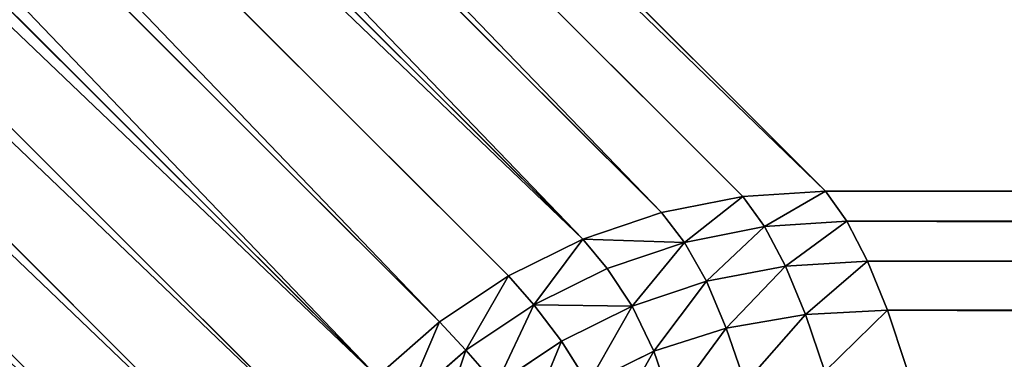
# Model space of a CAD drawing. Extents: x 308 to 5813, y 422 to 1268.
# Drawn here: x 3682 to 3714, y 923 to 934 of the extents above; entities that cross this region are included whole.
import ezdxf

# ---------------------------------------------------------------- set-up
doc = ezdxf.new("R2010")
doc.units = 0
doc.header["$LTSCALE"] = 25.4
doc.layers.get('0').update_dxf_attribs({"color": 13, "linetype": 'CONTINUOUS'})

# ---------------------------------------------------------------- blocks, each defined once
blk = doc.blocks.new('GROUP_28')
at = {"color": 45}
for p, q in [((314.652, 506.325, 488.974), (227.301, 593.675, 751.026)), ((314.652, 506.325, 488.974), (227.301, 593.675, 751.026)), ((224.563, 593.496, 751.026), (311.914, 506.145, 488.974)), ((224.563, 593.496, 751.026), (311.914, 506.145, 488.974)), ((221.872, 592.961, 751.026), (309.223, 505.61, 488.974)), ((221.872, 592.961, 751.026), (309.223, 505.61, 488.974)), ((219.273, 592.079, 751.026), (306.624, 504.728, 488.974)), ((219.273, 592.079, 751.026), (306.624, 504.728, 488.974)), ((216.813, 590.865, 751.026), (304.164, 503.514, 488.974)), ((216.813, 590.865, 751.026), (304.164, 503.514, 488.974)), ((214.531, 589.341, 751.026), (301.882, 501.99, 488.974)), ((214.531, 589.341, 751.026), (301.882, 501.99, 488.974)), ((212.468, 587.532, 751.026), (299.819, 500.181, 488.974)), ((212.468, 587.532, 751.026), (299.819, 500.181, 488.974)), ((210.659, 585.469, 751.026), (298.01, 498.118, 488.974)), ((210.659, 585.469, 751.026), (298.01, 498.118, 488.974)), ((209.135, 583.187, 751.026), (296.486, 495.836, 488.974)), ((209.135, 583.187, 751.026), (296.486, 495.836, 488.974)), ((311.914, 506.145, 488.974), (314.652, 506.325, 488.974)), ((311.914, 506.145, 488.974), (314.652, 506.325, 488.974)), ((780, 506.325, 488.974), (314.652, 506.325, 488.974)), ((314.652, 506.325, 488.974), (315.35, 505.328, 486.497)), ((314.652, 506.325, 488.974), (315.35, 505.328, 486.497)), ((780, 506.325, 488.974), (314.652, 506.325, 488.974)), ((309.223, 505.61, 488.974), (311.914, 506.145, 488.974)), ((309.223, 505.61, 488.974), (311.914, 506.145, 488.974)), ((311.914, 506.145, 488.974), (312.633, 505.153, 486.507)), ((311.914, 506.145, 488.974), (312.633, 505.153, 486.507)), ((306.624, 504.728, 488.974), (309.223, 505.61, 488.974)), ((306.624, 504.728, 488.974), (309.223, 505.61, 488.974)), ((309.223, 505.61, 488.974), (309.982, 504.626, 486.507)), ((309.223, 505.61, 488.974), (309.982, 504.626, 486.507)), ((309.982, 504.626, 486.507), (312.633, 505.153, 486.507)), ((309.982, 504.626, 486.507), (312.633, 505.153, 486.507)), ((315.35, 505.328, 486.497), (312.633, 505.153, 486.507)), ((315.35, 505.328, 486.497), (312.633, 505.153, 486.507)), ((312.633, 505.153, 486.507), (313.322, 503.843, 484.093)), ((312.633, 505.153, 486.507), (313.322, 503.843, 484.093)), ((315.35, 505.328, 486.497), (780, 505.328, 486.497)), ((315.35, 505.328, 486.497), (780, 505.328, 486.497)), ((315.35, 505.328, 486.497), (316.036, 504.006, 484.063)), ((315.35, 505.328, 486.497), (316.036, 504.006, 484.063)), ((304.164, 503.514, 488.974), (306.624, 504.728, 488.974)), ((304.164, 503.514, 488.974), (306.624, 504.728, 488.974)), ((306.624, 504.728, 488.974), (307.423, 503.758, 486.507)), ((306.624, 504.728, 488.974), (307.423, 503.758, 486.507)), ((307.423, 503.758, 486.507), (309.982, 504.626, 486.507)), ((307.423, 503.758, 486.507), (309.982, 504.626, 486.507)), ((309.982, 504.626, 486.507), (310.712, 503.344, 484.128)), ((309.982, 504.626, 486.507), (310.712, 503.344, 484.128)), ((305, 502.562, 486.507), (307.423, 503.758, 486.507)), ((305, 502.562, 486.507), (307.423, 503.758, 486.507)), ((307.423, 503.758, 486.507), (308.25, 502.508, 484.128)), ((307.423, 503.758, 486.507), (308.25, 502.508, 484.128)), ((313.322, 503.843, 484.093), (310.712, 503.344, 484.128)), ((313.322, 503.843, 484.093), (310.712, 503.344, 484.128)), ((316.036, 504.006, 484.063), (313.322, 503.843, 484.093)), ((316.036, 504.006, 484.063), (313.322, 503.843, 484.093)), ((313.322, 503.843, 484.093), (313.989, 502.233, 481.763)), ((313.322, 503.843, 484.093), (313.989, 502.233, 481.763)), ((316.036, 504.006, 484.063), (780, 504.006, 484.063)), ((316.036, 504.006, 484.063), (780, 504.006, 484.063)), ((316.036, 504.006, 484.063), (316.698, 502.382, 481.713)), ((316.036, 504.006, 484.063), (316.698, 502.382, 481.713)), ((301.882, 501.99, 488.974), (304.164, 503.514, 488.974)), ((301.882, 501.99, 488.974), (304.164, 503.514, 488.974)), ((304.164, 503.514, 488.974), (305, 502.562, 486.507)), ((304.164, 503.514, 488.974), (305, 502.562, 486.507)), ((308.25, 502.508, 484.128), (310.712, 503.344, 484.128)), ((308.25, 502.508, 484.128), (310.712, 503.344, 484.128)), ((310.712, 503.344, 484.128), (311.366, 501.785, 481.872)), ((310.712, 503.344, 484.128), (311.366, 501.785, 481.872)), ((302.753, 501.061, 486.507), (305, 502.562, 486.507)), ((302.753, 501.061, 486.507), (305, 502.562, 486.507)), ((305, 502.562, 486.507), (305.918, 501.358, 484.128)), ((305, 502.562, 486.507), (305.918, 501.358, 484.128)), ((305.918, 501.358, 484.128), (308.25, 502.508, 484.128)), ((305.918, 501.358, 484.128), (308.25, 502.508, 484.128)), ((308.25, 502.508, 484.128), (308.967, 501.023, 481.939)), ((308.25, 502.508, 484.128), (308.967, 501.023, 481.939)), ((313.989, 502.233, 481.763), (311.366, 501.785, 481.872)), ((313.989, 502.233, 481.763), (311.366, 501.785, 481.872)), ((316.698, 502.382, 481.713), (313.989, 502.233, 481.763)), ((316.698, 502.382, 481.713), (313.989, 502.233, 481.763)), ((313.989, 502.233, 481.763), (314.621, 500.351, 479.557)), ((313.989, 502.233, 481.763), (314.621, 500.351, 479.557)), ((316.698, 502.382, 481.713), (780, 502.382, 481.713)), ((316.698, 502.382, 481.713), (317.326, 500.483, 479.487)), ((316.698, 502.382, 481.713), (780, 502.382, 481.713)), ((316.698, 502.382, 481.713), (317.326, 500.483, 479.487)), ((299.819, 500.181, 488.974), (301.882, 501.99, 488.974)), ((299.819, 500.181, 488.974), (301.882, 501.99, 488.974)), ((301.882, 501.99, 488.974), (302.753, 501.061, 486.507)), ((301.882, 501.99, 488.974), (302.753, 501.061, 486.507)), ((311.366, 501.785, 481.872), (308.967, 501.023, 481.939)), ((311.366, 501.785, 481.872), (308.967, 501.023, 481.939)), ((311.366, 501.785, 481.872), (311.987, 499.964, 479.736)), ((311.366, 501.785, 481.872), (311.987, 499.964, 479.736)), ((303.756, 499.913, 484.128), (305.918, 501.358, 484.128)), ((303.756, 499.913, 484.128), (305.918, 501.358, 484.128)), ((305.918, 501.358, 484.128), (306.802, 499.955, 481.939)), ((305.918, 501.358, 484.128), (306.802, 499.955, 481.939)), ((300.721, 499.279, 486.507), (302.753, 501.061, 486.507)), ((300.721, 499.279, 486.507), (302.753, 501.061, 486.507)), ((302.753, 501.061, 486.507), (303.756, 499.913, 484.128)), ((302.753, 501.061, 486.507), (303.756, 499.913, 484.128)), ((306.802, 499.955, 481.939), (308.967, 501.023, 481.939)), ((306.802, 499.955, 481.939), (308.967, 501.023, 481.939)), ((308.967, 501.023, 481.939), (309.555, 499.323, 479.943)), ((308.967, 501.023, 481.939), (309.555, 499.323, 479.943))]:
    blk.add_line(p, q, dxfattribs=at)
mesh = blk.add_polyface(dxfattribs=at)
corners = [(180, 20, 770), (20, 780, 770), (20, 20, 770), (180, 620, 770), (780, 780, 770), (780, 620, 770)]
mesh.append_faces([[corners[k] for k in face] for face in [(0, 1, 2), (4, 3, 5)]], dxfattribs={"vtx0": -1, "color": 45})
mesh.append_faces([[corners[k] for k in face] for face in [(1, 3, 4)]], dxfattribs={"vtx0": -1, "vtx1": -1, "color": 45})
mesh.append_faces([[corners[k] for k in face] for face in [(1, 0, 3)]], dxfattribs={"vtx0": -1, "vtx2": -1, "color": 45})
mesh = blk.add_polyface(dxfattribs=at)
corners = [(780, 780, 40), (20, 20, 40), (20, 780, 40), (780, 20, 40)]
mesh.append_faces([[corners[k] for k in face] for face in [(0, 1, 2), (1, 0, 3)]], dxfattribs={"vtx0": -1, "color": 45})
mesh = blk.add_polyface(dxfattribs=at)
corners = [(314.652, 506.325, 488.974), (224.563, 593.496, 751.026), (311.914, 506.145, 488.974), (227.301, 593.675, 751.026)]
mesh.append_faces([[corners[k] for k in face] for face in [(0, 1, 2), (1, 0, 3)]], dxfattribs={"vtx0": -1, "color": 45})
mesh = blk.add_polyface(dxfattribs=at)
corners = [(780, 506.325, 488.974), (227.301, 593.675, 751.026), (314.652, 506.325, 488.974), (780, 593.675, 751.026)]
mesh.append_faces([[corners[k] for k in face] for face in [(0, 1, 2), (1, 0, 3)]], dxfattribs={"vtx0": -1, "color": 45})
mesh = blk.add_polyface(dxfattribs=at)
corners = [(224.563, 593.496, 751.026), (309.223, 505.61, 488.974), (311.914, 506.145, 488.974), (221.872, 592.961, 751.026)]
mesh.append_faces([[corners[k] for k in face] for face in [(0, 1, 2), (1, 0, 3)]], dxfattribs={"vtx0": -1, "color": 45})
mesh = blk.add_polyface(dxfattribs=at)
corners = [(221.872, 592.961, 751.026), (306.624, 504.728, 488.974), (309.223, 505.61, 488.974), (219.273, 592.079, 751.026)]
mesh.append_faces([[corners[k] for k in face] for face in [(0, 1, 2), (1, 0, 3)]], dxfattribs={"vtx0": -1, "color": 45})
mesh = blk.add_polyface(dxfattribs=at)
corners = [(306.624, 504.728, 488.974), (216.813, 590.865, 751.026), (304.164, 503.514, 488.974), (219.273, 592.079, 751.026)]
mesh.append_faces([[corners[k] for k in face] for face in [(0, 1, 2), (1, 0, 3)]], dxfattribs={"vtx0": -1, "color": 45})
mesh = blk.add_polyface(dxfattribs=at)
corners = [(216.813, 590.865, 751.026), (301.882, 501.99, 488.974), (304.164, 503.514, 488.974), (214.531, 589.341, 751.026)]
mesh.append_faces([[corners[k] for k in face] for face in [(0, 1, 2), (1, 0, 3)]], dxfattribs={"vtx0": -1, "color": 45})
mesh = blk.add_polyface(dxfattribs=at)
corners = [(214.531, 589.341, 751.026), (299.819, 500.181, 488.974), (301.882, 501.99, 488.974), (212.468, 587.532, 751.026)]
mesh.append_faces([[corners[k] for k in face] for face in [(0, 1, 2), (1, 0, 3)]], dxfattribs={"vtx0": -1, "color": 45})
mesh = blk.add_polyface(dxfattribs=at)
corners = [(299.819, 500.181, 488.974), (210.659, 585.469, 751.026), (298.01, 498.118, 488.974), (212.468, 587.532, 751.026)]
mesh.append_faces([[corners[k] for k in face] for face in [(0, 1, 2), (1, 0, 3)]], dxfattribs={"vtx0": -1, "color": 45})
mesh = blk.add_polyface(dxfattribs=at)
corners = [(298.01, 498.118, 488.974), (209.135, 583.187, 751.026), (296.486, 495.836, 488.974), (210.659, 585.469, 751.026)]
mesh.append_faces([[corners[k] for k in face] for face in [(0, 1, 2), (1, 0, 3)]], dxfattribs={"vtx0": -1, "color": 45})
mesh = blk.add_polyface(dxfattribs=at)
corners = [(296.486, 495.836, 488.974), (207.921, 580.727, 751.026), (295.272, 493.376, 488.974), (209.135, 583.187, 751.026)]
mesh.append_faces([[corners[k] for k in face] for face in [(0, 1, 2), (1, 0, 3)]], dxfattribs={"vtx0": -1, "color": 45})
mesh = blk.add_polyface(dxfattribs=at)
corners = [(295.272, 493.376, 488.974), (207.039, 578.128, 751.026), (294.39, 490.777, 488.974), (207.921, 580.727, 751.026)]
mesh.append_faces([[corners[k] for k in face] for face in [(0, 1, 2), (1, 0, 3)]], dxfattribs={"vtx0": -1, "color": 45})
mesh = blk.add_polyface(dxfattribs=at)
corners = [(294.39, 490.777, 488.974), (206.504, 575.437, 751.026), (293.855, 488.086, 488.974), (207.039, 578.128, 751.026)]
mesh.append_faces([[corners[k] for k in face] for face in [(0, 1, 2), (1, 0, 3)]], dxfattribs={"vtx0": -1, "color": 45})
mesh = blk.add_polyface(dxfattribs=at)
corners = [(293.855, 488.086, 488.974), (206.325, 572.699, 751.026), (293.675, 485.348, 488.974), (206.504, 575.437, 751.026)]
mesh.append_faces([[corners[k] for k in face] for face in [(0, 1, 2), (1, 0, 3)]], dxfattribs={"vtx0": -1, "color": 45})
mesh = blk.add_polyface(dxfattribs=at)
corners = [(293.675, 485.348, 488.974), (206.325, 20, 751.026), (293.675, 20, 488.974), (206.325, 572.699, 751.026)]
mesh.append_faces([[corners[k] for k in face] for face in [(0, 1, 2), (1, 0, 3)]], dxfattribs={"vtx0": -1, "color": 45})
mesh = blk.add_polyface(dxfattribs=at)
corners = [(314.652, 506.325, 488.974), (311.914, 506.145, 488.974), (312.633, 505.153, 486.507)]
mesh.append_faces([[corners[k] for k in face] for face in [(0, 1, 2)]], dxfattribs={"color": 45})
mesh = blk.add_polyface(dxfattribs=at)
corners = [(314.652, 506.325, 488.974), (312.633, 505.153, 486.507), (315.35, 505.328, 486.497)]
mesh.append_faces([[corners[k] for k in face] for face in [(0, 1, 2)]], dxfattribs={"color": 45})
mesh = blk.add_polyface(dxfattribs=at)
corners = [(780, 505.328, 486.497), (314.652, 506.325, 488.974), (315.35, 505.328, 486.497), (780, 506.325, 488.974)]
mesh.append_faces([[corners[k] for k in face] for face in [(0, 1, 2), (1, 0, 3)]], dxfattribs={"vtx0": -1, "color": 45})
mesh = blk.add_polyface(dxfattribs=at)
corners = [(311.914, 506.145, 488.974), (309.982, 504.626, 486.507), (312.633, 505.153, 486.507), (309.223, 505.61, 488.974)]
mesh.append_faces([[corners[k] for k in face] for face in [(0, 1, 2), (1, 0, 3)]], dxfattribs={"vtx0": -1, "color": 45})
mesh = blk.add_polyface(dxfattribs=at)
corners = [(309.982, 504.626, 486.507), (306.624, 504.728, 488.974), (307.423, 503.758, 486.507), (309.223, 505.61, 488.974)]
mesh.append_faces([[corners[k] for k in face] for face in [(0, 1, 2), (1, 0, 3)]], dxfattribs={"vtx0": -1, "color": 45})
mesh = blk.add_polyface(dxfattribs=at)
corners = [(309.982, 504.626, 486.507), (310.712, 503.344, 484.128), (312.633, 505.153, 486.507)]
mesh.append_faces([[corners[k] for k in face] for face in [(0, 1, 2)]], dxfattribs={"color": 45})
mesh = blk.add_polyface(dxfattribs=at)
corners = [(312.633, 505.153, 486.507), (310.712, 503.344, 484.128), (313.322, 503.843, 484.093)]
mesh.append_faces([[corners[k] for k in face] for face in [(0, 1, 2)]], dxfattribs={"color": 45})
mesh = blk.add_polyface(dxfattribs=at)
corners = [(312.633, 505.153, 486.507), (313.322, 503.843, 484.093), (315.35, 505.328, 486.497)]
mesh.append_faces([[corners[k] for k in face] for face in [(0, 1, 2)]], dxfattribs={"color": 45})
mesh = blk.add_polyface(dxfattribs=at)
corners = [(315.35, 505.328, 486.497), (313.322, 503.843, 484.093), (316.036, 504.006, 484.063)]
mesh.append_faces([[corners[k] for k in face] for face in [(0, 1, 2)]], dxfattribs={"color": 45})
mesh = blk.add_polyface(dxfattribs=at)
corners = [(780, 504.006, 484.063), (315.35, 505.328, 486.497), (316.036, 504.006, 484.063), (780, 505.328, 486.497)]
mesh.append_faces([[corners[k] for k in face] for face in [(0, 1, 2), (1, 0, 3)]], dxfattribs={"vtx0": -1, "color": 45})
mesh = blk.add_polyface(dxfattribs=at)
corners = [(306.624, 504.728, 488.974), (305, 502.562, 486.507), (307.423, 503.758, 486.507), (304.164, 503.514, 488.974)]
mesh.append_faces([[corners[k] for k in face] for face in [(0, 1, 2), (1, 0, 3)]], dxfattribs={"vtx0": -1, "color": 45})
mesh = blk.add_polyface(dxfattribs=at)
corners = [(309.982, 504.626, 486.507), (308.25, 502.508, 484.128), (310.712, 503.344, 484.128), (307.423, 503.758, 486.507)]
mesh.append_faces([[corners[k] for k in face] for face in [(0, 1, 2), (1, 0, 3)]], dxfattribs={"vtx0": -1, "color": 45})
mesh = blk.add_polyface(dxfattribs=at)
corners = [(308.25, 502.508, 484.128), (305, 502.562, 486.507), (305.918, 501.358, 484.128), (307.423, 503.758, 486.507)]
mesh.append_faces([[corners[k] for k in face] for face in [(0, 1, 2), (1, 0, 3)]], dxfattribs={"vtx0": -1, "color": 45})
mesh = blk.add_polyface(dxfattribs=at)
corners = [(310.712, 503.344, 484.128), (311.366, 501.785, 481.872), (313.322, 503.843, 484.093)]
mesh.append_faces([[corners[k] for k in face] for face in [(0, 1, 2)]], dxfattribs={"color": 45})
mesh = blk.add_polyface(dxfattribs=at)
corners = [(313.322, 503.843, 484.093), (311.366, 501.785, 481.872), (313.989, 502.233, 481.763)]
mesh.append_faces([[corners[k] for k in face] for face in [(0, 1, 2)]], dxfattribs={"color": 45})
mesh = blk.add_polyface(dxfattribs=at)
corners = [(313.322, 503.843, 484.093), (313.989, 502.233, 481.763), (316.036, 504.006, 484.063)]
mesh.append_faces([[corners[k] for k in face] for face in [(0, 1, 2)]], dxfattribs={"color": 45})
mesh = blk.add_polyface(dxfattribs=at)
corners = [(316.036, 504.006, 484.063), (313.989, 502.233, 481.763), (316.698, 502.382, 481.713)]
mesh.append_faces([[corners[k] for k in face] for face in [(0, 1, 2)]], dxfattribs={"color": 45})
mesh = blk.add_polyface(dxfattribs=at)
corners = [(780, 502.382, 481.713), (316.036, 504.006, 484.063), (316.698, 502.382, 481.713), (780, 504.006, 484.063)]
mesh.append_faces([[corners[k] for k in face] for face in [(0, 1, 2), (1, 0, 3)]], dxfattribs={"vtx0": -1, "color": 45})
mesh = blk.add_polyface(dxfattribs=at)
corners = [(304.164, 503.514, 488.974), (302.753, 501.061, 486.507), (305, 502.562, 486.507), (301.882, 501.99, 488.974)]
mesh.append_faces([[corners[k] for k in face] for face in [(0, 1, 2), (1, 0, 3)]], dxfattribs={"vtx0": -1, "color": 45})
mesh = blk.add_polyface(dxfattribs=at)
corners = [(308.25, 502.508, 484.128), (308.967, 501.023, 481.939), (310.712, 503.344, 484.128)]
mesh.append_faces([[corners[k] for k in face] for face in [(0, 1, 2)]], dxfattribs={"color": 45})
mesh = blk.add_polyface(dxfattribs=at)
corners = [(310.712, 503.344, 484.128), (308.967, 501.023, 481.939), (311.366, 501.785, 481.872)]
mesh.append_faces([[corners[k] for k in face] for face in [(0, 1, 2)]], dxfattribs={"color": 45})
mesh = blk.add_polyface(dxfattribs=at)
corners = [(305, 502.562, 486.507), (303.756, 499.913, 484.128), (305.918, 501.358, 484.128), (302.753, 501.061, 486.507)]
mesh.append_faces([[corners[k] for k in face] for face in [(0, 1, 2), (1, 0, 3)]], dxfattribs={"vtx0": -1, "color": 45})
mesh = blk.add_polyface(dxfattribs=at)
corners = [(308.25, 502.508, 484.128), (306.802, 499.955, 481.939), (308.967, 501.023, 481.939), (305.918, 501.358, 484.128)]
mesh.append_faces([[corners[k] for k in face] for face in [(0, 1, 2), (1, 0, 3)]], dxfattribs={"vtx0": -1, "color": 45})
mesh = blk.add_polyface(dxfattribs=at)
corners = [(311.366, 501.785, 481.872), (311.987, 499.964, 479.736), (313.989, 502.233, 481.763)]
mesh.append_faces([[corners[k] for k in face] for face in [(0, 1, 2)]], dxfattribs={"color": 45})
mesh = blk.add_polyface(dxfattribs=at)
corners = [(313.989, 502.233, 481.763), (311.987, 499.964, 479.736), (314.621, 500.351, 479.557)]
mesh.append_faces([[corners[k] for k in face] for face in [(0, 1, 2)]], dxfattribs={"color": 45})
mesh = blk.add_polyface(dxfattribs=at)
corners = [(313.989, 502.233, 481.763), (314.621, 500.351, 479.557), (316.698, 502.382, 481.713)]
mesh.append_faces([[corners[k] for k in face] for face in [(0, 1, 2)]], dxfattribs={"color": 45})
mesh = blk.add_polyface(dxfattribs=at)
corners = [(316.698, 502.382, 481.713), (314.621, 500.351, 479.557), (317.326, 500.483, 479.487)]
mesh.append_faces([[corners[k] for k in face] for face in [(0, 1, 2)]], dxfattribs={"color": 45})
mesh = blk.add_polyface(dxfattribs=at)
corners = [(780, 500.483, 479.487), (316.698, 502.382, 481.713), (317.326, 500.483, 479.487), (780, 502.382, 481.713)]
mesh.append_faces([[corners[k] for k in face] for face in [(0, 1, 2), (1, 0, 3)]], dxfattribs={"vtx0": -1, "color": 45})
mesh = blk.add_polyface(dxfattribs=at)
corners = [(301.882, 501.99, 488.974), (300.721, 499.279, 486.507), (302.753, 501.061, 486.507), (299.819, 500.181, 488.974)]
mesh.append_faces([[corners[k] for k in face] for face in [(0, 1, 2), (1, 0, 3)]], dxfattribs={"vtx0": -1, "color": 45})
mesh = blk.add_polyface(dxfattribs=at)
corners = [(308.967, 501.023, 481.939), (309.555, 499.323, 479.943), (311.366, 501.785, 481.872)]
mesh.append_faces([[corners[k] for k in face] for face in [(0, 1, 2)]], dxfattribs={"color": 45})
mesh = blk.add_polyface(dxfattribs=at)
corners = [(311.366, 501.785, 481.872), (309.555, 499.323, 479.943), (311.987, 499.964, 479.736)]
mesh.append_faces([[corners[k] for k in face] for face in [(0, 1, 2)]], dxfattribs={"color": 45})
mesh = blk.add_polyface(dxfattribs=at)
corners = [(305.918, 501.358, 484.128), (304.794, 498.613, 481.939), (306.802, 499.955, 481.939), (303.756, 499.913, 484.128)]
mesh.append_faces([[corners[k] for k in face] for face in [(0, 1, 2), (1, 0, 3)]], dxfattribs={"vtx0": -1, "color": 45})
mesh = blk.add_polyface(dxfattribs=at)
corners = [(302.753, 501.061, 486.507), (301.801, 498.199, 484.128), (303.756, 499.913, 484.128), (300.721, 499.279, 486.507)]
mesh.append_faces([[corners[k] for k in face] for face in [(0, 1, 2), (1, 0, 3)]], dxfattribs={"vtx0": -1, "color": 45})
mesh = blk.add_polyface(dxfattribs=at)
corners = [(306.802, 499.955, 481.939), (307.482, 498.405, 480.049), (308.967, 501.023, 481.939)]
mesh.append_faces([[corners[k] for k in face] for face in [(0, 1, 2)]], dxfattribs={"color": 45})
mesh = blk.add_polyface(dxfattribs=at)
corners = [(308.967, 501.023, 481.939), (307.482, 498.405, 480.049), (309.555, 499.323, 479.943)]
mesh.append_faces([[corners[k] for k in face] for face in [(0, 1, 2)]], dxfattribs={"color": 45})

msp = doc.modelspace()

# ---------------------------------------------------------------- block references
at = {"color": 0}
msp.add_blockref('GROUP_28', (3393.642, 422.056, 0), dxfattribs=at)

doc.saveas('drawing.dxf')
